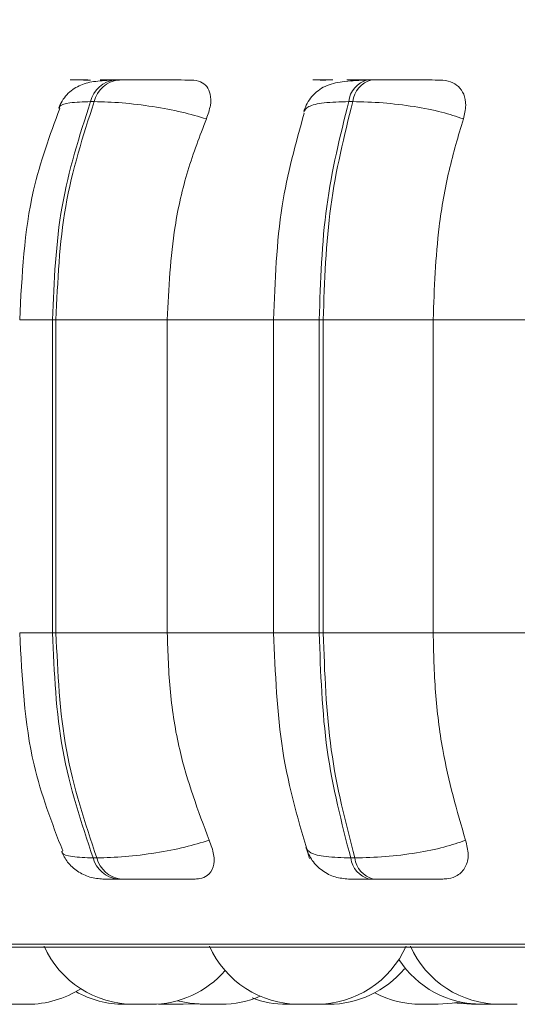
# Model space of a CAD drawing. Units: millimetres. Extents: x 903 to 1316, y 6 to 286.
# Drawn here: x 960 to 961, y 102 to 103 of the extents above; entities that cross this region are included whole.
import ezdxf

# ---------------------------------------------------------------- set-up
doc = ezdxf.new("R2010")
doc.units = ezdxf.units.MM
doc.header["$PDSIZE"] = -1
doc.layers.add('DIMENSIONS', color=252, linetype='Continuous')
doc.styles.get("Standard").update_dxf_attribs({"font": 'arial.ttf'})
doc.dimstyles.new('ISO-25 - ab', dxfattribs={"dimtxt": 3, "dimasz": 2.5, "dimexe": 1.25, "dimexo": 0.625, "dimtad": 1, "dimdec": 0, "dimlfac": 30, "dimrnd": 5, "dimzin": 1, "dimtxsty": 'Standard', "dimcen": 2.5, "dimadec": 0, "dimazin": 0, "dimtfac": 1, "dimtdec": 0, "dimtmove": 0, "dimatfit": 3, "dimfxl": 1, "dimlwd": 15, "dimlwe": 15, "dimarcsym": 0})

# ---------------------------------------------------------------- blocks, each defined once
blk = doc.blocks.new('*D31')
at = {"layer": 'Defpoints', "color": 0, "lineweight": 15, "transparency": 16777216}
for p in [(933.84133, 177.20819), (1023.89054, 177.20819), (960.40081, 102.1864)]:
    blk.add_point(p, dxfattribs=at)
at = {"layer": 'DIMENSIONS', "color": 0, "lineweight": 15, "transparency": 16777216}
for p, q in [((1023.26554, 177.20819), (932.59133, 177.20819)), ((933.84133, 104.6864), (933.84133, 174.70819)), ((959.77581, 102.1864), (932.59133, 102.1864))]:
    blk.add_line(p, q, dxfattribs=at)
for points in [[(933.42466, 174.70819), (934.25799, 174.70819), (933.84133, 177.20819)], [(933.42466, 104.6864), (934.25799, 104.6864), (933.84133, 102.1864)]]:
    blk.add_solid(points, dxfattribs=at)
at = {"layer": 'DIMENSIONS', "color": 0, "lineweight": 15, "transparency": 16777216, "insert": (931.29375, 139.69729), "char_height": 3, "attachment_point": 5, "rotation": 90}
blk.add_mtext('2250 [88,6"]', dxfattribs=at)

msp = doc.modelspace()

# ---------------------------------------------------------------- linework, layer by layer
at = {"color": 7, "linetype": 'Continuous', "lineweight": 15}
for p, q in [((960.53577, 102.87513), (960.53311, 102.87513)), ((960.53585, 102.87513), (960.53319, 102.87513)), ((960.55872, 102.87513), (960.556, 102.87513)), ((960.7474, 102.87513), (960.74435, 102.87513)), ((960.54058, 102.8589), (960.53787, 102.8589)), ((960.73338, 102.8589), (960.73033, 102.8589)), ((960.50945, 102.6964), (960.5121, 102.6964)), ((960.50945, 102.46307), (960.50945, 102.6964)), ((960.5121, 102.6964), (960.59509, 102.6964)), ((960.5121, 102.6964), (960.5121, 102.46307)), ((960.59509, 102.6964), (960.67707, 102.6964)), ((960.59509, 102.6964), (960.59509, 102.46307)), ((960.67438, 102.6964), (960.67438, 102.46307)), ((960.70837, 102.6964), (960.71135, 102.6964)), ((960.70837, 102.46307), (960.70837, 102.6964)), ((960.71135, 102.6964), (960.7933, 102.6964)), ((960.71135, 102.6964), (960.71135, 102.46307)), ((960.7933, 102.6964), (960.88376, 102.6964)), ((960.7933, 102.6964), (960.7933, 102.46307)), ((960.50945, 102.46307), (960.5121, 102.46307)), ((960.5121, 102.46307), (960.59509, 102.46307)), ((960.59509, 102.46307), (960.67707, 102.46307)), ((960.70837, 102.46307), (960.71135, 102.46307)), ((960.71135, 102.46307), (960.7933, 102.46307)), ((960.7933, 102.46307), (960.88376, 102.46307)), ((960.53986, 102.29542), (960.54258, 102.29542)), ((960.73186, 102.29542), (960.73493, 102.29542)), ((960.55779, 102.27973), (960.5605, 102.27973)), ((960.74572, 102.27973), (960.74879, 102.27973)), ((960.1978, 102.22894), (962.5778, 102.22894)), ((960.58856, 102.18661), (960.59414, 102.1864)), ((960.60697, 102.1864), (960.61334, 102.18668)), ((960.61334, 102.18668), (960.6197, 102.1864)), ((960.48582, 102.1864), (960.48602, 102.1864)), ((960.60697, 102.1864), (960.59414, 102.1864)), ((960.70626, 102.1864), (960.69342, 102.1864)), ((960.71016, 102.1864), (960.71016, 102.1864)), ((960.79697, 102.1864), (960.78413, 102.1864)), ((960.84205, 102.1864), (960.82922, 102.1864)), ((960.84092, 102.1864), (960.84114, 102.1864))]:
    msp.add_line(p, q, dxfattribs=at)
at = {"color": 8, "linetype": 'Continuous', "lineweight": 15}
for p, q in [((960.48506, 102.6964), (960.50945, 102.6964)), ((960.67438, 102.6964), (960.70837, 102.6964)), ((960.48506, 102.46307), (960.50945, 102.46307)), ((960.67438, 102.46307), (960.70837, 102.46307)), ((960.18958, 102.23111), (962.58602, 102.23111))]:
    msp.add_line(p, q, dxfattribs=at)
at = {"color": 7, "linetype": 'Continuous', "lineweight": 15, "flags": 128}
for points in [[(960.6027, 102.1891), (960.61191, 102.18716), (960.62241, 102.1864)], [(960.79697, 102.1864), (960.80747, 102.18716), (960.81262, 102.18809)], [(960.80939, 102.18746), (960.81132, 102.18716), (960.82181, 102.1864)], [(960.81262, 102.18809), (960.81778, 102.18716), (960.82828, 102.1864)]]:
    msp.add_lwpolyline(points, dxfattribs=at)
at = {"color": 7, "linetype": 'Continuous', "lineweight": 15}
for centre, radius, start, end in [((960.55882, 102.85372), 0.02158, 97.27195, 166.11214), ((960.56153, 102.85372), 0.02158, 97.27138, 166.11194), ((960.74897, 102.85694), 0.01875, 104.08072, 174.01392), ((960.75203, 102.85694), 0.01875, 104.07986, 174.01378), ((960.56051, 102.30093), 0.02137, 194.94081, 262.68936), ((960.56322, 102.30093), 0.02137, 194.94037, 262.68981), ((960.75019, 102.29765), 0.01846, 186.9245, 255.99324), ((960.75325, 102.29765), 0.01846, 186.92598, 255.99277), ((960.57015, 102.25973), 0.07333, 204.14774, 270), ((960.69342, 102.25973), 0.07333, 204.14774, 270), ((960.70626, 102.25973), 0.07333, 270, 335.85226), ((960.84324, 102.25973), 0.07333, 204.14774, 270), ((960.82922, 102.25973), 0.07333, 213.02944, 270), ((960.58298, 102.25973), 0.07333, 270, 318.85139), ((960.71543, 102.25973), 0.07333, 270, 320.30618), ((960.49099, 102.25973), 0.07333, 270, 302.6652), ((960.5629, 102.25973), 0.07333, 240.6362, 270), ((960.78413, 102.25973), 0.07333, 242.0663, 270), ((960.63524, 102.25973), 0.07333, 270, 293.36977), ((960.6842, 102.25973), 0.07333, 249.37195, 270)]:
    msp.add_arc(centre, radius, start, end, dxfattribs=at)
for points, knots in [([(960.5534, 102.87487), (960.54887, 102.87464), (960.54014, 102.87419), (960.5295, 102.8714), (960.52157, 102.86593), (960.51658, 102.85959), (960.51487, 102.85588), (960.51403, 102.85406)], [0, 0, 0, 0, 0.280247, 0.540494, 0.780181, 0.892643, 1, 1, 1, 1]), ([(960.53776, 102.87495), (960.53421, 102.87497), (960.5271, 102.87501), (960.52288, 102.87506), (960.52256, 102.87509), (960.52423, 102.87511), (960.52759, 102.87512), (960.53134, 102.87513), (960.53319, 102.87513)], [0, 0, 0, 0, 0.249932, 0.499278, 0.62693, 0.749885, 0.876062, 1, 1, 1, 1]), ([(960.55938, 102.87495), (960.55591, 102.87497), (960.54899, 102.87501), (960.54506, 102.87506), (960.54498, 102.87509), (960.54683, 102.87511), (960.55036, 102.87512), (960.55419, 102.87513), (960.55609, 102.87513)], [0, 0, 0, 0, 0.249974, 0.499286, 0.626623, 0.749876, 0.875949, 1, 1, 1, 1]), ([(960.61316, 102.87495), (960.60991, 102.87497), (960.6034, 102.87501), (960.59136, 102.87506), (960.581, 102.87509), (960.57302, 102.87511), (960.56529, 102.87512), (960.56095, 102.87513), (960.5588, 102.87513)], [0, 0, 0, 0, 0.249949, 0.499263, 0.626931, 0.7499, 0.876065, 1, 1, 1, 1]), ([(960.61316, 102.87495), (960.61552, 102.87469), (960.62023, 102.87416), (960.62493, 102.87028), (960.62758, 102.86434), (960.62779, 102.85605), (960.62544, 102.84941), (960.62421, 102.84595)], [0, 0, 0, 0, 0.177743, 0.354814, 0.546309, 0.76352, 1, 1, 1, 1]), ([(960.74234, 102.87487), (960.73655, 102.87464), (960.72551, 102.87421), (960.71484, 102.87162), (960.7075, 102.86734), (960.70294, 102.86308), (960.69922, 102.85786), (960.69766, 102.85371), (960.6969, 102.85172)], [0, 0, 0, 0, 0.293343, 0.558965, 0.681023, 0.7954, 0.901572, 1, 1, 1, 1]), ([(960.71329, 102.87495), (960.71047, 102.87497), (960.70484, 102.87501), (960.70293, 102.87506), (960.70446, 102.87509), (960.70746, 102.87511), (960.71203, 102.87512), (960.71637, 102.87513), (960.71852, 102.87513)], [0, 0, 0, 0, 0.24996, 0.499276, 0.626923, 0.749895, 0.87606, 1, 1, 1, 1]), ([(960.73791, 102.87495), (960.73519, 102.87497), (960.72977, 102.87501), (960.72817, 102.87506), (960.72993, 102.87509), (960.73309, 102.87511), (960.73781, 102.87512), (960.74222, 102.87513), (960.74441, 102.87513)], [0, 0, 0, 0, 0.249951, 0.499233, 0.626626, 0.749873, 0.875934, 1, 1, 1, 1]), ([(960.73212, 102.87417), (960.73264, 102.87433), (960.73464, 102.87496), (960.73652, 102.87495), (960.73791, 102.87495)], [0, 0, 0, 0, 0.261652, 1, 1, 1, 1]), ([(960.79853, 102.87495), (960.79605, 102.87497), (960.7911, 102.87501), (960.78036, 102.87506), (960.77052, 102.87509), (960.76261, 102.87511), (960.75465, 102.87512), (960.74985, 102.87513), (960.74747, 102.87513)], [0, 0, 0, 0, 0.249962, 0.499288, 0.626948, 0.749908, 0.876071, 1, 1, 1, 1]), ([(960.79853, 102.87495), (960.80122, 102.87469), (960.8066, 102.87416), (960.81259, 102.87028), (960.81663, 102.86434), (960.81827, 102.85605), (960.81666, 102.84941), (960.81581, 102.84595)], [0, 0, 0, 0, 0.177751, 0.354804, 0.546313, 0.763534, 1, 1, 1, 1]), ([(960.50945, 102.6964), (960.5107, 102.725), (960.51319, 102.78221), (960.52964, 102.83334), (960.53787, 102.8589)], [0, 0, 0, 0, 0.500003, 1, 1, 1, 1]), ([(960.54058, 102.8589), (960.53234, 102.83334), (960.51586, 102.78221), (960.51335, 102.725), (960.5121, 102.6964)], [0, 0, 0, 0, 0.499997, 1, 1, 1, 1]), ([(960.62421, 102.84595), (960.61831, 102.84772), (960.60627, 102.85131), (960.58414, 102.85541), (960.56063, 102.85832), (960.54732, 102.85871), (960.54058, 102.8589)], [0, 0, 0, 0, 0.236559, 0.482308, 0.737991, 1, 1, 1, 1]), ([(960.70837, 102.6964), (960.70933, 102.725), (960.71125, 102.78221), (960.72397, 102.83334), (960.73033, 102.8589)], [0, 0, 0, 0, 0.500003, 1, 1, 1, 1]), ([(960.73338, 102.8589), (960.72701, 102.83334), (960.71427, 102.78221), (960.71233, 102.725), (960.71135, 102.6964)], [0, 0, 0, 0, 0.499994, 1, 1, 1, 1]), ([(960.81581, 102.84595), (960.81066, 102.84772), (960.80014, 102.85131), (960.77905, 102.85541), (960.75541, 102.85832), (960.74078, 102.85871), (960.73338, 102.8589)], [0, 0, 0, 0, 0.23656, 0.482297, 0.737982, 1, 1, 1, 1]), ([(960.51494, 102.85372), (960.50759, 102.83386), (960.48954, 102.78503), (960.48673, 102.7294), (960.48506, 102.6964)], [0, 0, 0, 0, 0.406809, 1, 1, 1, 1]), ([(960.69719, 102.85026), (960.69087, 102.82775), (960.67742, 102.77989), (960.67544, 102.72531), (960.67438, 102.6964)], [0, 0, 0, 0, 0.470363, 1, 1, 1, 1]), ([(960.62421, 102.84595), (960.61935, 102.83333), (960.60964, 102.80808), (960.59806, 102.75793), (960.59622, 102.71978), (960.59509, 102.6964)], [0, 0, 0, 0, 0.279278, 0.558469, 1, 1, 1, 1]), ([(960.81581, 102.84595), (960.81206, 102.83333), (960.80454, 102.80808), (960.79559, 102.75793), (960.79417, 102.71978), (960.7933, 102.6964)], [0, 0, 0, 0, 0.279274, 0.558465, 1, 1, 1, 1]), ([(960.48506, 102.46307), (960.48678, 102.42948), (960.48975, 102.37181), (960.50907, 102.32164), (960.51714, 102.30069)], [0, 0, 0, 0, 0.582502, 1, 1, 1, 1]), ([(960.53986, 102.29542), (960.53106, 102.32168), (960.51346, 102.37419), (960.51079, 102.43344), (960.50945, 102.46307)], [0, 0, 0, 0, 0.499999, 1, 1, 1, 1]), ([(960.5121, 102.46307), (960.51344, 102.43344), (960.51614, 102.37419), (960.53377, 102.32168), (960.54258, 102.29542)], [0, 0, 0, 0, 0.500003, 1, 1, 1, 1]), ([(960.59509, 102.46307), (960.59556, 102.44832), (960.5965, 102.41884), (960.60507, 102.36516), (960.61812, 102.33052), (960.62636, 102.30865)], [0, 0, 0, 0, 0.26914, 0.53829, 1, 1, 1, 1]), ([(960.67438, 102.46307), (960.67558, 102.43317), (960.67798, 102.37317), (960.69342, 102.3211), (960.70116, 102.29497)], [0, 0, 0, 0, 0.498315, 1, 1, 1, 1]), ([(960.73186, 102.29542), (960.72507, 102.32168), (960.71147, 102.37419), (960.7094, 102.43344), (960.70837, 102.46307)], [0, 0, 0, 0, 0.499997, 1, 1, 1, 1]), ([(960.71135, 102.46307), (960.7124, 102.43344), (960.71449, 102.37419), (960.72811, 102.32168), (960.73493, 102.29542)], [0, 0, 0, 0, 0.500005, 1, 1, 1, 1]), ([(960.7933, 102.46307), (960.79366, 102.44832), (960.79439, 102.41884), (960.80101, 102.36516), (960.8111, 102.33052), (960.81747, 102.30865)], [0, 0, 0, 0, 0.26914, 0.538287, 1, 1, 1, 1]), ([(960.62636, 102.30865), (960.62049, 102.30686), (960.60849, 102.30321), (960.5864, 102.29901), (960.56278, 102.29602), (960.54937, 102.29562), (960.54258, 102.29542)], [0, 0, 0, 0, 0.235251, 0.480699, 0.736678, 1, 1, 1, 1]), ([(960.62636, 102.30865), (960.62771, 102.305), (960.63041, 102.29771), (960.62989, 102.28844), (960.62596, 102.28243), (960.6206, 102.27999), (960.61705, 102.2798), (960.61588, 102.27973)], [0, 0, 0, 0, 0.250972, 0.502302, 0.741335, 0.91455, 1, 1, 1, 1]), ([(960.81747, 102.30865), (960.81235, 102.30686), (960.80188, 102.30321), (960.78084, 102.29901), (960.75711, 102.29602), (960.74239, 102.29562), (960.73493, 102.29542)], [0, 0, 0, 0, 0.235266, 0.480707, 0.736686, 1, 1, 1, 1]), ([(960.81747, 102.30865), (960.81839, 102.305), (960.82025, 102.29771), (960.81799, 102.28844), (960.81243, 102.28243), (960.80594, 102.27999), (960.80193, 102.2798), (960.8006, 102.27973)], [0, 0, 0, 0, 0.250976, 0.502289, 0.741299, 0.914559, 1, 1, 1, 1]), ([(960.51611, 102.30029), (960.51753, 102.29754), (960.52045, 102.29187), (960.52793, 102.28521), (960.53713, 102.2806), (960.54391, 102.28002), (960.54726, 102.27973)], [0, 0, 0, 0, 0.238097, 0.491295, 0.749245, 1, 1, 1, 1]), ([(960.69854, 102.30266), (960.69991, 102.29949), (960.7027, 102.29302), (960.71048, 102.28558), (960.71995, 102.28064), (960.72687, 102.28003), (960.73024, 102.27973)], [0, 0, 0, 0, 0.246722, 0.503814, 0.758878, 1, 1, 1, 1]), ([(960.54723, 102.27973), (960.54703, 102.27973), (960.54663, 102.27973), (960.54844, 102.27973), (960.55192, 102.27973), (960.55584, 102.27973), (960.55779, 102.27973)], [0, 0, 0, 0, 0.254985, 0.500614, 0.752616, 1, 1, 1, 1]), ([(960.5605, 102.27973), (960.56271, 102.27973), (960.56718, 102.27973), (960.57514, 102.27973), (960.58333, 102.27973), (960.59391, 102.27973), (960.60609, 102.27973), (960.61261, 102.27973), (960.61588, 102.27973)], [0, 0, 0, 0, 0.123736, 0.250036, 0.372763, 0.500721, 0.749972, 1, 1, 1, 1]), ([(960.73025, 102.27973), (960.73053, 102.27973), (960.73108, 102.27973), (960.73425, 102.27973), (960.73897, 102.27973), (960.74349, 102.27973), (960.74572, 102.27973)], [0, 0, 0, 0, 0.254997, 0.500678, 0.752606, 1, 1, 1, 1]), ([(960.74879, 102.27973), (960.75123, 102.27973), (960.75616, 102.27973), (960.76434, 102.27973), (960.77244, 102.27973), (960.78243, 102.27973), (960.79323, 102.27973), (960.79814, 102.27973), (960.8006, 102.27973)], [0, 0, 0, 0, 0.123736, 0.250027, 0.372756, 0.500724, 0.749935, 1, 1, 1, 1]), ([(960.47814, 102.1864), (960.47814, 102.1864), (960.47806, 102.1864), (960.47824, 102.1864), (960.47853, 102.1864), (960.47866, 102.1864), (960.47867, 102.1864), (960.47871, 102.1864), (960.47905, 102.1864), (960.47986, 102.1864), (960.48128, 102.1864), (960.48283, 102.1864), (960.48435, 102.1864), (960.48588, 102.1864), (960.48669, 102.1864), (960.48719, 102.1864), (960.48795, 102.1864), (960.48899, 102.1864), (960.48997, 102.1864), (960.49036, 102.1864), (960.49056, 102.1864), (960.49087, 102.1864), (960.49094, 102.1864), (960.49101, 102.1864)], [0, 0, 0, 0, 0.001798, 0.064422, 0.127138, 0.127344, 0.12841, 0.131205, 0.141782, 0.252165, 0.339198, 0.399259, 0.501864, 0.564087, 0.626238, 0.628201, 0.644253, 0.750386, 0.81326, 0.875912, 0.877828, 0.893854, 1, 1, 1, 1]), ([(960.56294, 102.1864), (960.56293, 102.1864), (960.56288, 102.1864), (960.56318, 102.1864), (960.56379, 102.1864), (960.56478, 102.1864), (960.56545, 102.1864), (960.5659, 102.1864), (960.56661, 102.1864), (960.56818, 102.1864), (960.56999, 102.1864), (960.57089, 102.1864), (960.57103, 102.1864)], [0, 0, 0, 0, 0.046165, 0.148875, 0.324232, 0.430568, 0.536699, 0.540054, 0.567492, 0.748861, 0.9621, 1, 1, 1, 1]), ([(960.57022, 102.1864), (960.57021, 102.1864), (960.57019, 102.1864), (960.57056, 102.1864), (960.57111, 102.1864), (960.57125, 102.1864), (960.57128, 102.1864), (960.57132, 102.1864), (960.57183, 102.1864), (960.57283, 102.1864), (960.57443, 102.1864), (960.57608, 102.1864), (960.57762, 102.1864), (960.57908, 102.1864), (960.57984, 102.1864), (960.58027, 102.1864), (960.58097, 102.1864), (960.58183, 102.1864), (960.58256, 102.1864), (960.5828, 102.1864), (960.58289, 102.1864), (960.58297, 102.1864), (960.58293, 102.1864), (960.5829, 102.1864)], [0, 0, 0, 0, 0.064157, 0.127044, 0.189845, 0.190056, 0.19105, 0.19391, 0.204553, 0.315029, 0.402251, 0.462432, 0.565226, 0.62755, 0.689751, 0.691745, 0.707825, 0.81416, 0.876953, 0.939733, 0.941936, 0.958344, 1, 1, 1, 1]), ([(960.57502, 102.1864), (960.57528, 102.1864), (960.57571, 102.1864), (960.57574, 102.1864), (960.57575, 102.1864)], [0, 0, 0, 0, 0.575734, 1, 1, 1, 1]), ([(960.61978, 102.1864), (960.61975, 102.1864), (960.61967, 102.1864), (960.62012, 102.1864), (960.62093, 102.1864), (960.62198, 102.1864), (960.6233, 102.1864), (960.62408, 102.1864), (960.62451, 102.1864), (960.62453, 102.1864), (960.62463, 102.1864), (960.62543, 102.1864), (960.62656, 102.1864), (960.62752, 102.1864), (960.62778, 102.1864)], [0, 0, 0, 0, 0.075421, 0.22487, 0.327923, 0.503814, 0.610577, 0.717193, 0.717447, 0.719271, 0.724148, 0.742383, 0.931487, 1, 1, 1, 1]), ([(960.62242, 102.1864), (960.62242, 102.1864), (960.6224, 102.1864), (960.62245, 102.1864), (960.62264, 102.1864), (960.62265, 102.1864), (960.62268, 102.1864), (960.6229, 102.1864), (960.62357, 102.1864), (960.62484, 102.1864), (960.62629, 102.1864), (960.62776, 102.1864), (960.6293, 102.1864), (960.63014, 102.1864), (960.63066, 102.1864), (960.63146, 102.1864), (960.63259, 102.1864), (960.63372, 102.1864), (960.63421, 102.1864), (960.63447, 102.1864), (960.63487, 102.1864), (960.63526, 102.1864), (960.63523, 102.1864), (960.63522, 102.1864)], [0, 0, 0, 0, 0.022798, 0.085589, 0.085699, 0.086818, 0.089685, 0.100287, 0.21069, 0.29789, 0.358105, 0.460896, 0.52323, 0.585491, 0.587429, 0.603552, 0.709818, 0.772738, 0.835476, 0.837495, 0.853625, 0.959842, 1, 1, 1, 1]), ([(960.68422, 102.1864), (960.68422, 102.1864), (960.68419, 102.1864), (960.68453, 102.1864), (960.68527, 102.1864), (960.6858, 102.1864), (960.68612, 102.1864), (960.68614, 102.1864), (960.68621, 102.1864), (960.68682, 102.1864), (960.68802, 102.1864), (960.68972, 102.1864), (960.69141, 102.1864), (960.69291, 102.1864), (960.69426, 102.1864), (960.69491, 102.1864), (960.69528, 102.1864), (960.69586, 102.1864), (960.69654, 102.1864), (960.69698, 102.1864), (960.69705, 102.1864), (960.69704, 102.1864), (960.69704, 102.1864)], [0, 0, 0, 0, 0.024665, 0.126989, 0.189081, 0.251113, 0.251261, 0.252278, 0.255161, 0.265753, 0.375701, 0.462555, 0.522486, 0.62486, 0.686942, 0.748944, 0.750872, 0.766938, 0.872785, 0.935338, 0.997936, 1, 1, 1, 1]), ([(960.6974, 102.1864), (960.69739, 102.1864), (960.69738, 102.1864), (960.6977, 102.1864), (960.69817, 102.1864), (960.69843, 102.1864)], [0, 0, 0, 0, 0.262164, 0.591083, 1, 1, 1, 1]), ([(960.70267, 102.1864), (960.70264, 102.1864), (960.70258, 102.1864), (960.70287, 102.1864), (960.70333, 102.1864), (960.70348, 102.1864), (960.70349, 102.1864), (960.70354, 102.1864), (960.70397, 102.1864), (960.70494, 102.1864), (960.70648, 102.1864), (960.7081, 102.1864), (960.70964, 102.1864), (960.71114, 102.1864), (960.71191, 102.1864), (960.71237, 102.1864), (960.71308, 102.1864), (960.71402, 102.1864), (960.71483, 102.1864), (960.71532, 102.1864), (960.71535, 102.1864), (960.71536, 102.1864)], [0, 0, 0, 0, 0.043254, 0.106222, 0.168923, 0.169134, 0.170254, 0.173034, 0.18368, 0.294071, 0.38132, 0.441524, 0.544315, 0.606645, 0.668868, 0.670814, 0.686942, 0.793293, 0.856126, 0.918973, 1, 1, 1, 1]), ([(960.82183, 102.1864), (960.82183, 102.1864), (960.8218, 102.1864), (960.82215, 102.1864), (960.82287, 102.1864), (960.82343, 102.1864), (960.82373, 102.1864), (960.82375, 102.1864), (960.82382, 102.1864), (960.82442, 102.1864), (960.82563, 102.1864), (960.82733, 102.1864), (960.82839, 102.1864), (960.82882, 102.1864), (960.82887, 102.1864)], [0, 0, 0, 0, 0.046567, 0.239938, 0.357168, 0.474141, 0.474403, 0.476453, 0.481783, 0.501779, 0.709441, 0.873374, 0.986547, 1, 1, 1, 1]), ([(960.82827, 102.1864), (960.82827, 102.1864), (960.82816, 102.1864), (960.82845, 102.1864), (960.82903, 102.1864), (960.82996, 102.1864), (960.83084, 102.1864), (960.83127, 102.1864), (960.83133, 102.1864)], [0, 0, 0, 0, 0.008037, 0.277267, 0.462941, 0.780263, 0.972619, 1, 1, 1, 1]), ([(960.83131, 102.1864), (960.83131, 102.1864), (960.83123, 102.1864), (960.83136, 102.1864), (960.83156, 102.1864), (960.83162, 102.1864)], [0, 0, 0, 0, 0.019354, 0.694965, 1, 1, 1, 1]), ([(960.8418, 102.1864), (960.84198, 102.1864), (960.84251, 102.1864), (960.84313, 102.1864), (960.84354, 102.1864), (960.84374, 102.1864), (960.84404, 102.1864), (960.84412, 102.1864), (960.84418, 102.1864)], [0, 0, 0, 0, 0.111657, 0.335133, 0.558111, 0.565255, 0.622614, 1, 1, 1, 1]), ([(960.84322, 102.1864), (960.84322, 102.1864), (960.84317, 102.1864), (960.84329, 102.1864), (960.84338, 102.1864), (960.8434, 102.1864), (960.84359, 102.1864), (960.84408, 102.1864), (960.84514, 102.1864), (960.8457, 102.1864), (960.84614, 102.1864), (960.84616, 102.1864), (960.84624, 102.1864), (960.84693, 102.1864), (960.84828, 102.1864), (960.85003, 102.1864), (960.85169, 102.1864), (960.85309, 102.1864), (960.85427, 102.1864), (960.85479, 102.1864), (960.85509, 102.1864), (960.85553, 102.1864), (960.85608, 102.1864), (960.85599, 102.1864), (960.85596, 102.1864)], [0, 0, 0, 0, 0.001985, 0.064824, 0.065429, 0.069866, 0.082032, 0.189129, 0.251981, 0.314827, 0.314951, 0.316018, 0.318885, 0.329555, 0.439981, 0.527206, 0.587403, 0.690193, 0.752527, 0.814885, 0.816787, 0.832866, 0.939205, 1, 1, 1, 1]), ([(960.84417, 102.1864), (960.84418, 102.1864), (960.84446, 102.1864), (960.8448, 102.1864), (960.84504, 102.1864), (960.8452, 102.1864), (960.84516, 102.1864), (960.84512, 102.1864)], [0, 0, 0, 0, 0.006229, 0.342719, 0.678726, 0.690546, 1, 1, 1, 1])]:
    msp.add_open_spline(points, degree=3, knots=knots, dxfattribs=at)
at = {"color": 8, "linetype": 'Continuous', "lineweight": 15}
for points, knots in [([(960.51478, 102.85377), (960.5147, 102.85424), (960.51439, 102.8562), (960.5214, 102.85827), (960.53233, 102.85869), (960.53787, 102.8589)], [0, 0, 0, 0, 0.136654, 0.563047, 1, 1, 1, 1]), ([(960.69677, 102.85102), (960.69759, 102.85249), (960.69925, 102.85548), (960.71093, 102.85831), (960.72381, 102.8587), (960.73033, 102.8589)], [0, 0, 0, 0, 0.321912, 0.656789, 1, 1, 1, 1]), ([(960.51682, 102.30059), (960.51674, 102.30014), (960.5164, 102.29818), (960.52334, 102.29608), (960.5343, 102.29564), (960.53986, 102.29542)], [0, 0, 0, 0, 0.127488, 0.557592, 1, 1, 1, 1]), ([(960.69838, 102.30351), (960.69916, 102.30201), (960.70076, 102.29895), (960.71238, 102.29603), (960.72531, 102.29563), (960.73186, 102.29542)], [0, 0, 0, 0, 0.320925, 0.655674, 1, 1, 1, 1])]:
    msp.add_open_spline(points, degree=3, knots=knots, dxfattribs=at)

# ---------------------------------------------------------------- dimensions: what is measured, and where the dimension line sits
at = {"layer": 'DIMENSIONS', "lineweight": 15}
dim = msp.add_linear_dim(base=(933.84133, 177.20819), p1=(960.40081, 102.1864), p2=(1023.89054, 177.20819), angle=90, dimstyle='ISO-25 - ab', dxfattribs=at)
dim.commit()
dim.dimension.update_dxf_attribs({"geometry": '*D31', "text_midpoint": (931.29375, 139.69729)})

doc.saveas('drawing.dxf')
